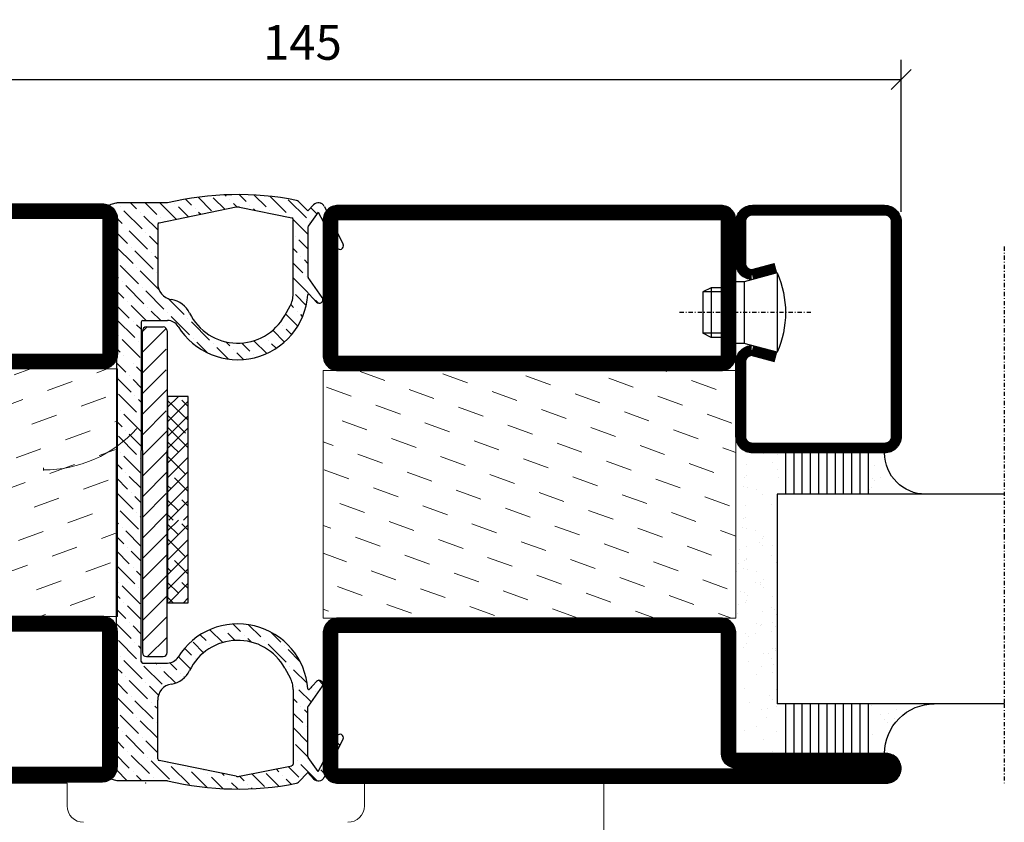
# Model space of a CAD drawing. Extents: x 0 to 1050, y 0 to 742.
# Drawn here: x 587 to 707, y 117 to 214 of the extents above; entities that cross this region are included whole.
import ezdxf

# ---------------------------------------------------------------- set-up
doc = ezdxf.new("R2010")
doc.units = 0
doc.linetypes.add('DASHDOT', pattern=[1, 0.5, -0.25, 0, -0.25])
doc.layers.get('0').update_dxf_attribs({"linetype": 'CONTINUOUS'})
doc.layers.get('DEFPOINTS').update_dxf_attribs({"linetype": 'CONTINUOUS'})
for name, color, linetype in [('CENTRUM', 3, 'DASHDOT'), ('DIM', 2, 'CONTINUOUS'), ('FOGNINGB', 5, 'CONTINUOUS'), ('GLAS_MED_FOGNING', 2, 'CONTINUOUS'), ('Gångjärn', 61, 'CONTINUOUS'), ('ISOLATOR', 2, 'CONTINUOUS'), ('KON', 8, 'CONTINUOUS'), ('SPKONTUR', 7, 'CONTINUOUS'), ('STALPROFIL', 1, 'CONTINUOUS')]:
    doc.layers.add(name, color=color, linetype=linetype)
doc.styles.add('ROMANS', font='romans', dxfattribs={"width": 0.8})
doc.dimstyles.new('ROMANS', dxfattribs={"dimscale": 1.2, "dimtxt": 3.5, "dimasz": 2, "dimexe": 2, "dimexo": 1, "dimgap": 2, "dimtad": 1, "dimdsep": 46, "dimtxsty": 'ROMANS', "dimblk1": 'OBLIQUE', "dimblk2": 'OBLIQUE', "dimsah": 1, "dimcen": 2.5, "dimclrd": 2, "dimclre": 2, "dimclrt": 6, "dimadec": 0, "dimazin": 0, "dimtfac": 1, "dimtmove": 2, "dimatfit": 3, "dimfxl": 1, "dimtolj": 1, "dimarcsym": 0})

# ---------------------------------------------------------------- blocks, each defined once
blk = doc.blocks.new('_Oblique')
at = {"color": 0, "linetype": 'ByBlock', "lineweight": -2}
blk.add_line((-0.5, -0.5), (0.5, 0.5), dxfattribs=at)
blk = doc.blocks.new('*D24')
at = {"layer": 'DEFPOINTS', "color": 0, "transparency": 16777216}
for p in [(694.08, 207.04), (549.07, 192.01), (694.08, 189.81)]:
    blk.add_point(p, dxfattribs=at)
at = {"layer": 'GLAS_MED_FOGNING', "color": 2, "lineweight": -2, "transparency": 16777216}
for p, q in [((549.07, 193.21), (549.07, 209.44)), ((694.08, 191.01), (694.08, 209.44)), ((549.07, 207.04), (694.08, 207.04))]:
    blk.add_line(p, q, dxfattribs=at)
at = {"layer": 'GLAS_MED_FOGNING', "color": 2, "lineweight": -2, "transparency": 16777216, "xscale": 2.4, "yscale": 2.4, "zscale": 2.4, "rotation": 180}
blk.add_blockref('_Oblique', (549.07, 207.04), dxfattribs=at)
at = {"layer": 'GLAS_MED_FOGNING', "color": 2, "lineweight": -2, "transparency": 16777216, "xscale": 2.4, "yscale": 2.4, "zscale": 2.4}
blk.add_blockref('_Oblique', (694.08, 207.04), dxfattribs=at)
at = {"layer": 'GLAS_MED_FOGNING', "color": 6, "transparency": 16777216, "insert": (621.58, 211.54), "char_height": 4.2, "attachment_point": 5, "style": 'ROMANS'}
blk.add_mtext('\\A1;145', dxfattribs=at)
blk = doc.blocks.new('*X64')
at = {"color": 0}
for p, q in [((-53.67, 29.92), (-53.67, 29.92)), ((-51.01, 29.96), (-51.01, 29.96)), ((-49.52, 29.98), (-49.52, 29.98)), ((-43.29, 29.99), (-43.29, 29.99)), ((-54.91, 29.43), (-54.91, 29.43)), ((-54.35, 29.09), (-54.35, 29.09)), ((-51.63, 29.45), (-51.63, 29.45)), ((-50.59, 29.59), (-50.59, 29.59)), ((-48.97, 29.8), (-48.97, 29.8)), ((-48.68, 29.44), (-48.68, 29.44)), ((-42.45, 29.46), (-42.45, 29.46)), ((-36.22, 29.47), (-36.22, 29.47)), ((-51.87, 27.5), (-51.87, 27.5)), ((-50.85, 28.14), (-50.85, 28.14)), ((-49.27, 28.36), (-49.27, 28.36)), ((-45.73, 28.12), (-45.73, 28.12)), ((-45.64, 27.51), (-45.64, 27.51)), ((-41.27, 28.29), (-41.27, 28.29)), ((-40.9, 27.96), (-40.9, 27.96)), ((-40.33, 28.31), (-40.33, 28.31)), ((-39.41, 27.52), (-39.41, 27.52)), ((-35.09, 28.38), (-35.09, 28.38)), ((-55.28, 26.61), (-55.28, 26.61)), ((-48.14, 26.26), (-48.14, 26.26)), ((-47.28, 26.54), (-47.28, 26.54)), ((-42.91, 26.33), (-42.91, 26.33)), ((-39.16, 26.36), (-39.16, 26.36)), ((-37.79, 26.31), (-37.79, 26.31)), ((-36.36, 26.28), (-36.36, 26.28)), ((-53.54, 26.07), (-53.54, 26.07)), ((-46.91, 26.2), (-46.91, 26.2)), ((-44.41, 25.22), (-44.41, 25.22)), ((-43.37, 25.36), (-43.37, 25.36)), ((-41.74, 25.57), (-41.74, 25.57)), ((-39.02, 25.93), (-39.02, 25.93)), ((-37.98, 26.07), (-37.98, 26.07))]:
    blk.add_line(p, q, dxfattribs=at)
blk = doc.blocks.new('*X55')
at = {"color": 0}
for p, q in [((-57.17, 44.26), (-57.17, 44.26)), ((-56.12, 44.39), (-56.12, 44.39)), ((-57.66, 43.32), (-57.66, 43.32)), ((-57.29, 42.98), (-57.29, 42.98)), ((-56.58, 43.49), (-56.58, 43.49)), ((-56.72, 42.52), (-56.72, 42.52)), ((-59.16, 41.51), (-59.16, 41.51)), ((-55.55, 41.39), (-55.55, 41.39)), ((-58.79, 29.95), (-58.79, 29.95)), ((-55.75, 29.97), (-55.75, 29.97)), ((-61.13, 29.42), (-61.13, 29.42)), ((-57.02, 28.74), (-57.02, 28.74)), ((-55.98, 28.88), (-55.98, 28.88)), ((-61.36, 28.17), (-61.36, 28.17)), ((-59.73, 28.38), (-59.73, 28.38)), ((-58.1, 27.49), (-58.1, 27.49)), ((-56.08, 28.07), (-56.08, 28.07)), ((-58.66, 26.09), (-58.66, 26.09))]:
    blk.add_line(p, q, dxfattribs=at)
blk = doc.blocks.new('GLASV6_18')
at = {"layer": 'GLAS_MED_FOGNING'}
for p, q in [((9.6, 49), (9.6, 30)), ((9.6, 41), (3.6, 41)), ((9.6, 40), (3.6, 40)), ((9.6, 39), (3.6, 39)), ((9.6, 38), (3.6, 38)), ((9.6, 37), (3.6, 37)), ((9.6, 36), (3.6, 36)), ((9.6, 35), (3.6, 35)), ((9.6, 34), (3.6, 34)), ((9.6, 33), (3.6, 33)), ((9.6, 32), (3.6, 32)), ((9.6, 31), (3.6, 31))]:
    blk.add_line(p, q, dxfattribs=at)
blk.add_arc((3.6, 49), 6, 270, 0, dxfattribs=at)
blk.add_blockref('*X55', (65, 0), dxfattribs=at)
blk = doc.blocks.new('SP40020')
at = {"layer": 'CENTRUM'}
blk.add_line((-13, 34.07), (-13, 18), dxfattribs=at)
at = {"layer": 'GLAS_MED_FOGNING'}
for p, q in [((-8.2, 30), (-17.8, 30)), ((-17.8, 30), (-16.73, 26)), ((-8.2, 30), (-9.27, 26)), ((-9.27, 26), (-16.73, 26)), ((-16.73, 26), (-16.73, 25)), ((-9.27, 26), (-9.27, 25)), ((-16, 23.5), (-16, 22)), ((-15.5, 23.5), (-15.5, 21)), ((-10.5, 23.5), (-10.5, 21)), ((-10, 23.5), (-10, 22)), ((-10, 22), (-16, 22)), ((-16, 22), (-15.5, 21)), ((-10, 22), (-10.5, 21)), ((-10.5, 21), (-15.5, 21))]:
    blk.add_line(p, q, dxfattribs=at)
blk.add_arc((-13, 18.93), 12.07, 66.5445, 113.4555, dxfattribs=at)
blk = doc.blocks.new('SP43020')
at = {"layer": 'SPKONTUR'}
blk.add_lwpolyline([(-8.2, 30), (-9, 27, 0.414214), (-7, 25), (-2, 25, 0.414214), (0, 27), (0, 43, 0.414214), (-2, 45), (-28, 45, 0.414214), (-30, 43), (-30, 27, 0.414214), (-28, 25), (-19, 25, 0.414214), (-17, 27), (-17.8, 30)], format="xyb", dxfattribs=at)
at = {"layer": 'STALPROFIL', "const_width": 1.25}
blk.add_lwpolyline([(-7.59, 29.84), (-8.37, 26.93, 0.398381), (-7, 25.62), (-2, 25.62, 0.414214), (-0.62, 27), (-0.62, 43, 0.414214), (-2, 44.38), (-28, 44.38, 0.414214), (-29.37, 43), (-29.37, 27, 0.414214), (-28, 25.62), (-19, 25.62, 0.398381), (-17.63, 26.93), (-18.41, 29.84)], format="xyb", dxfattribs=at)
at = {"layer": 'GLAS_MED_FOGNING'}
blk.add_blockref('SP40020', (0, 0), dxfattribs=at)
blk = doc.blocks.new('*X56')
at = {"color": 0}
for p, q in [((-39.97, 46.52), (-39.97, 46.52)), ((-38.03, 42.56), (-38.03, 42.56)), ((-36.5, 41.8), (-36.5, 41.8)), ((-39.43, 41.14), (-39.43, 41.14)), ((-39.17, 41.45), (-39.17, 41.45)), ((-38.29, 41.72), (-38.29, 41.72)), ((-38.13, 41.58), (-38.13, 41.58)), ((-37.92, 30.16), (-37.92, 30.16)), ((-37.06, 30), (-37.06, 30)), ((-35.25, 30.05), (-35.25, 30.05)), ((-36.22, 29.47), (-36.22, 29.47)), ((-39.41, 27.52), (-39.41, 27.52)), ((-35.09, 28.38), (-35.09, 28.38)), ((-39.16, 26.36), (-39.16, 26.36)), ((-37.79, 26.31), (-37.79, 26.31)), ((-36.36, 26.28), (-36.36, 26.28)), ((-39.02, 25.93), (-39.02, 25.93)), ((-37.98, 26.07), (-37.98, 26.07))]:
    blk.add_line(p, q, dxfattribs=at)
blk = doc.blocks.new('GLASH5')
at = {"layer": 'GLAS_MED_FOGNING'}
for p, q in [((-25, 49), (-25, 30)), ((-20, 41), (-25, 41)), ((-20, 40), (-25, 40)), ((-20, 39), (-25, 39)), ((-20, 38), (-25, 38)), ((-20, 37), (-25, 37)), ((-20, 36), (-25, 36)), ((-20, 35), (-25, 35)), ((-20, 34), (-25, 34)), ((-20, 33), (-25, 33)), ((-20, 32), (-25, 32)), ((-20, 31), (-25, 31))]:
    blk.add_line(p, q, dxfattribs=at)
blk.add_arc((-20, 48), 5, 180, 270, dxfattribs=at)
blk.add_blockref('*X56', (15, 0), dxfattribs=at)
blk = doc.blocks.new('65_SP43020')
at = {"layer": 'CENTRUM'}
blk.add_lwpolyline([(0, 57.5), (-35, 57.5), (-55.4, 57.5), (-65, 57.5)], dxfattribs=at)
at = {"layer": 'GLAS_MED_FOGNING'}
for p, q in [((-55.4, 57.5), (-55.4, 49)), ((-30, 57.5), (-30, 49)), ((-30, 30), (-55.4, 30))]:
    blk.add_line(p, q, dxfattribs=at)
for name, p in [('GLASV6_18', (-65, 0)), ('SP43020', (5, 0))]:
    blk.add_blockref(name, p)
for name, p in [('GLASH5', (-5, 0)), ('*X64', (0, 0)), ('*X64', (5, -0.11))]:
    blk.add_blockref(name, p, dxfattribs=at)
blk = doc.blocks.new('5020')
at = {"layer": 'SPKONTUR'}
for points in [[(-13.2, 0, -0.4142136), (-15, 1.8), (-15, 18.2, -0.4142136), (-13.2, 20), (33.2, 20, -0.4142136), (35, 18.2), (35, 1.8, -0.4142136), (33.2, 0)], [(-13.2, 1.75, -0.4142136), (-13.25, 1.8), (-13.25, 18.2, -0.4142136), (-13.2, 18.25), (33.2, 18.25, -0.4142136), (33.25, 18.2), (33.25, 1.8, -0.4142136), (33.2, 1.75)]]:
    blk.add_lwpolyline(points, format="xyb", close=True, dxfattribs=at)
at = {"layer": 'STALPROFIL', "const_width": 1.75}
blk.add_lwpolyline([(-13.2, 0.875, -0.4142136), (-14.125, 1.8), (-14.125, 18.2, -0.4142136), (-13.2, 19.125), (33.2, 19.125, -0.4142136), (34.125, 18.2), (34.125, 1.8, -0.4142136), (33.2, 0.875)], format="xyb", close=True, dxfattribs=at)
blk = doc.blocks.new('5021')
at = {"layer": 'SPKONTUR'}
for points in [[(-15, -16.4), (-15, -1.8, -0.414214), (-13.2, 0), (33.2, 0, -0.414214), (35, -1.8), (35, -18.2, -0.414214), (33.2, -20), (-33.2, -20, -0.414214), (-35, -18.2), (-35, -18.2, -0.414214), (-33.2, -16.4)], [(-13.25, -16.4), (-13.25, -1.8, -0.414214), (-13.2, -1.75), (33.2, -1.75, -0.414214), (33.25, -1.8), (33.25, -18.2, -0.414214), (33.2, -18.25), (-33.2, -18.25, -0.413618), (-33.25, -18.2, -0.413579), (-33.2, -18.15), (-15, -18.15, 0.414214)]]:
    blk.add_lwpolyline(points, format="xyb", close=True, dxfattribs=at)
at = {"layer": 'STALPROFIL', "const_width": 1.75}
blk.add_lwpolyline([(-14.13, -16.4), (-14.13, -1.8, -0.414214), (-13.2, -0.87), (33.2, -0.87, -0.414214), (34.12, -1.8), (34.12, -18.2, -0.414214), (33.2, -19.12), (-33.2, -19.12, -0.414214), (-34.13, -18.2, -0.414214), (-33.2, -17.27), (-15, -17.27, 0.414214)], format="xyb", close=True, dxfattribs=at)
blk = doc.blocks.new('*U176')
at = {"layer": 'ISOLATOR', "lineweight": 0}
h = blk.add_hatch(dxfattribs=at)
h.set_pattern_fill('DASH', color=256, angle=20, style=0)
h.set_pattern_definition([(20, (0, -5), (1.89761, 4.06944), [3.175, -3.175])])
h.paths.add_polyline_path([(-25, -20), (-25, -50), (25, -50), (25, -20)])
blk.add_lwpolyline([(-25, -50), (25, -50), (25, -20), (-25, -20)], close=True, dxfattribs=at)
at = {"lineweight": 0}
for name, p in [('5020', (-10, -20)), ('5021', (-10, -50))]:
    blk.add_blockref(name, p, dxfattribs=at)
blk = doc.blocks.new('*X45')
at = {"color": 0}
for p, q in [((662.5, 158.69), (663.81, 160)), ((663.8, 158.22), (662.5, 159.51)), ((662.5, 156.92), (665, 159.42)), ((665, 158.78), (664.24, 159.54)), ((664.68, 155.56), (662.5, 157.74)), ((662.5, 155.15), (665, 157.65)), ((662.5, 153.38), (665, 155.88)), ((665, 153.48), (663.35, 155.12)), ((662.91, 153.8), (662.5, 154.21)), ((662.5, 151.62), (665, 154.12)), ((663.8, 151.14), (662.5, 152.44)), ((662.65, 150), (665, 152.35)), ((665, 151.71), (664.24, 152.47)), ((663.17, 150), (662.5, 150.67)), ((664.42, 150), (665, 150.58))]:
    blk.add_line(p, q, dxfattribs=at)
blk = doc.blocks.new('klämfri 77000')
at = {"layer": 'DIM'}
for p, q in [((-9.54, 1.82), (-10.11, 1.24)), ((-7.23, 1.64), (-10.11, -1.26)), ((-10.11, -13.16), (-10.11, 1.32)), ((-9.61, 1.82), (-7.61, 1.82)), ((-7.11, 1.32), (-7.11, -13.16)), ((-7.22, -0.87), (-10.11, -3.76)), ((-7.22, -3.37), (-10.11, -6.26)), ((-7.11, -5.76), (-10.11, -8.76)), ((-7.22, -8.37), (-10.11, -11.26)), ((-7.11, -10.76), (-10.11, -13.76)), ((-10.11, -13.16), (-10.11, -37.63)), ((-7.11, -13.26), (-10.11, -16.26)), ((-7.11, -37.63), (-7.11, -13.16)), ((-7.11, -15.76), (-10.11, -18.76)), ((-7.22, -18.37), (-10.11, -21.26)), ((-7.11, -20.76), (-10.11, -23.76)), ((-7.11, -23.26), (-10.11, -26.26)), ((-7.11, -25.76), (-10.11, -28.76)), ((-7.11, -28.26), (-10.11, -31.26)), ((-7.11, -30.76), (-10.11, -33.76)), ((-7.11, -33.26), (-10.11, -36.26)), ((-7.11, -35.76), (-9.48, -38.13)), ((-9.61, -38.13), (-7.61, -38.13))]:
    blk.add_line(p, q, dxfattribs=at)
for centre, start, end in [((-9.61, 1.32), 90, 180), ((-7.61, 1.32), 0, 90), ((-9.61, -37.63), 180, 270), ((-7.61, -37.63), 270, 0)]:
    blk.add_arc(centre, 0.5, start, end, dxfattribs=at)
at = {"layer": 'FOGNINGB'}
for p, q in [((-7.06, -7.91), (-5.75, -6.6)), ((-4.56, -9.5), (-7.06, -7.09)), ((-4.56, -7.82), (-5.33, -7.06)), ((-7.06, -9.68), (-4.56, -7.18)), ((-4.88, -11.04), (-7.06, -8.86)), ((-7.06, -11.45), (-4.56, -8.95)), ((-4.88, -12.51), (-7.06, -10.33)), ((-7.06, -12.91), (-4.56, -10.41))]:
    blk.add_line(p, q, dxfattribs=at)
at = {"layer": 'GLAS_MED_FOGNING', "linetype": 'Continuous'}
for p, q in [((-13.24, 16.78), (-13.28, 16.81)), ((-10.81, 16.11), (-11.54, 16.84)), ((-8.38, 15.45), (-9.77, 16.84)), ((-5.99, 14.83), (-8, 16.84)), ((-6.17, 16.78), (-6.17, 16.78)), ((-4.18, 16.56), (-4.91, 17.28)), ((-1.75, 15.89), (-3.38, 17.52)), ((-0.11, 16.02), (-1.53, 17.44)), ((0.02, 17.66), (-0.13, 17.8)), ((0.46, 17.22), (0.46, 17.22)), ((1.36, 16.32), (0.9, 16.78)), ((2.45, 17), (1.61, 17.84)), ((4.88, 16.34), (3.43, 17.78)), ((7.31, 15.67), (5.35, 17.63)), ((9.74, 15.01), (7.53, 17.22)), ((11.51, 16.78), (11.46, 16.82)), ((-12.58, 14.35), (-14.23, 15.99)), ((-12.8, 16.34), (-12.8, 16.34)), ((-10.15, 13.68), (-12.36, 15.89)), ((-10.37, 15.67), (-10.37, 15.67)), ((-4.52, 15.13), (-5.73, 16.34)), ((-3.74, 16.11), (-3.74, 16.11)), ((-3.05, 15.43), (-3.3, 15.67)), ((2.89, 16.56), (2.89, 16.56)), ((3.53, 15.91), (3.33, 16.11)), ((5.32, 15.89), (5.32, 15.89)), ((11.01, 15.5), (10.28, 16.24)), ((11.95, 16.34), (11.95, 16.34)), ((-8.26, 13.56), (-9.93, 15.23)), ((-7.94, 15.01), (-7.94, 15.01)), ((-7.46, 14.53), (-7.5, 14.57)), ((7.75, 15.23), (7.75, 15.23)), ((9.94, 13.04), (8.19, 14.79)), ((10.18, 14.57), (10.18, 14.57)), ((12.17, 14.35), (11.58, 14.94)), ((-11.92, 11.92), (-13.5, 13.5)), ((-9.49, 11.25), (-11.7, 13.46)), ((-9.71, 13.24), (-9.71, 13.24)), ((12.61, 13.91), (12.61, 13.91)), ((13.66, 12.86), (13.05, 13.46)), ((-8.26, 11.8), (-9.26, 12.8)), ((8.41, 12.8), (8.41, 12.8)), ((9.94, 11.27), (8.85, 12.36)), ((-11.25, 9.49), (-13.26, 11.49)), ((-11.47, 11.47), (-11.47, 11.47)), ((-8.82, 8.82), (-11.03, 11.03)), ((-9.04, 10.81), (-9.04, 10.81)), ((8.63, 10.81), (8.14, 11.31)), ((-8.26, 10.03), (-8.6, 10.37)), ((9.08, 10.37), (9.08, 10.37)), ((9.94, 9.51), (9.52, 9.93)), ((-10.59, 7.05), (-12.8, 9.26)), ((-12.14, 8.91), (-12.14, 8.91)), ((-10.81, 9.04), (-10.81, 9.04)), ((-8.16, 6.39), (-10.37, 8.6)), ((-8.38, 8.38), (-8.38, 8.38)), ((9.3, 8.38), (8.14, 9.54)), ((-13.02, 7.72), (-13.26, 7.96)), ((-12.58, 7.28), (-12.58, 7.28)), ((9.96, 5.95), (8.14, 7.77)), ((9.74, 7.94), (9.74, 7.94)), ((-12.36, 5.29), (-13.26, 6.19)), ((-9.93, 4.62), (-12.14, 6.83)), ((-10.15, 6.61), (-10.15, 6.61)), ((-7.5, 3.96), (-9.71, 6.17)), ((-11.92, 4.85), (-11.92, 4.85)), ((-5.07, 3.3), (-7.01, 5.24)), ((9.72, 4.42), (8.41, 5.73)), ((10.4, 5.51), (10.4, 5.51)), ((11.23, 4.68), (10.84, 5.07)), ((-11.7, 2.86), (-13.26, 4.42)), ((-13.24, 4.71), (-13.24, 4.71)), ((-9.66, 2.59), (-11.47, 4.4)), ((-9.49, 4.18), (-9.49, 4.18)), ((-7.89, 2.59), (-9.04, 3.74)), ((8.19, 4.18), (7.85, 4.52)), ((8.63, 3.74), (8.63, 3.74)), ((-11.03, 0.53), (-13.24, 2.73)), ((-11.25, 2.51), (-11.25, 2.51)), ((-7.05, 3.52), (-7.05, 3.52)), ((-4.4, 0.87), (-6.61, 3.08)), ((-4.62, 2.86), (-4.62, 2.86)), ((-1.97, 0.2), (-4.18, 2.41)), ((8.7, 1.91), (7.23, 3.38)), ((9.29, 3.08), (9.08, 3.3)), ((-10.26, 1.52), (-10.81, 2.07)), ((7.09, -0.02), (5.67, 1.4)), ((6.87, 1.97), (6.87, 1.97)), ((7.96, 0.88), (7.31, 1.53)), ((-13.02, 0.75), (-13.02, 0.75)), ((-10.37, -1.91), (-12.58, 0.3)), ((-10.59, 0.08), (-10.59, 0.08)), ((-3.96, 0.43), (-3.96, 0.43)), ((0.46, -0.46), (0, 0)), ((4.94, -1.41), (3.4, 0.14)), ((4.66, 0.65), (4.63, 0.67)), ((5.1, 0.2), (5.1, 0.2)), ((-12.8, -1.24), (-13.26, -0.78)), ((-2.19, -1.35), (-3.52, -0.02)), ((-1.53, -0.24), (-1.53, -0.24)), ((0.32, -2.09), (-1.09, -0.68)), ((0.9, -0.9), (0.9, -0.9)), ((2.89, -1.12), (1.91, -0.14)), ((6.08, -0.78), (5.54, -0.24)), ((-12.36, -1.68), (-12.36, -1.68)), ((2.13, -2.13), (1.34, -1.34)), ((3.33, -1.56), (3.33, -1.56)), ((-12.14, -3.67), (-13.26, -2.55)), ((-11.25, -2.59), (-11.25, -2.59)), ((-10.26, -3.58), (-10.81, -3.03)), ((-11.47, -6.1), (-13.26, -4.32)), ((-13.02, -4.35), (-13.02, -4.35)), ((-11.7, -4.12), (-11.7, -4.12)), ((-10.26, -5.55), (-11.25, -4.56)), ((-10.59, -5.02), (-10.59, -5.02)), ((-10.81, -8.53), (-13.02, -6.32)), ((-11.03, -6.55), (-11.03, -6.55)), ((-10.26, -7.32), (-10.59, -6.99)), ((-12.8, -8.31), (-12.8, -8.31)), ((-10.26, -10.85), (-12.36, -8.76)), ((-12.58, -10.3), (-13.26, -9.62)), ((-10.81, -13.63), (-13.02, -11.42)), ((-12.14, -10.74), (-12.14, -10.74)), ((-10.26, -12.62), (-11.7, -11.19)), ((-13.24, -12.97), (-13.26, -12.95)), ((-12.8, -13.41), (-12.8, -13.41)), ((-10.26, -15.95), (-12.36, -13.85)), ((-10.37, -14.08), (-10.37, -14.08)), ((-12.58, -15.4), (-13.26, -14.72)), ((-11.92, -17.83), (-13.26, -16.49)), ((-12.14, -15.84), (-12.14, -15.84)), ((-10.26, -17.72), (-11.7, -16.29)), ((-11.25, -20.26), (-13.26, -18.26)), ((-11.47, -18.27), (-11.47, -18.27)), ((-10.26, -19.49), (-11.03, -18.72)), ((-13.24, -20.04), (-13.24, -20.04)), ((-10.59, -22.69), (-12.8, -20.48)), ((-10.81, -20.71), (-10.81, -20.71)), ((-10.26, -21.26), (-10.37, -21.15)), ((-13.02, -22.03), (-13.26, -21.79)), ((-12.58, -22.47), (-12.58, -22.47)), ((-12.36, -24.46), (-13.26, -23.56)), ((-10.26, -24.79), (-12.14, -22.91)), ((-11.92, -24.9), (-11.92, -24.9)), ((-11.7, -26.89), (-13.26, -25.33)), ((-10.26, -26.56), (-11.47, -25.35)), ((-11.03, -29.32), (-13.24, -27.11)), ((-11.25, -27.33), (-11.25, -27.33)), ((-10.26, -28.33), (-10.81, -27.78)), ((-13.02, -29.1), (-13.02, -29.1)), ((-10.37, -31.75), (-12.58, -29.54)), ((-10.59, -29.76), (-10.59, -29.76)), ((-12.8, -31.09), (-13.26, -30.63)), ((-12.36, -31.53), (-12.36, -31.53)), ((-10.26, -33.63), (-11.92, -31.97)), ((-12.14, -33.52), (-13.26, -32.4)), ((-11.47, -35.95), (-13.26, -34.17)), ((-11.7, -33.96), (-11.7, -33.96)), ((-10.26, -35.4), (-11.25, -34.41)), ((1.78, -35.07), (0.89, -34.18)), ((4.21, -35.73), (2.75, -34.26)), ((-2.41, -36.17), (-3.11, -35.48)), ((-0.39, -36.43), (-1.95, -34.87)), ((-0.2, -34.85), (-0.2, -34.85)), ((1.12, -36.17), (0.24, -35.29)), ((2.23, -35.51), (2.23, -35.51)), ((6.65, -36.39), (5.38, -35.13)), ((-10.81, -38.38), (-13.02, -36.17)), ((-11.03, -36.39), (-11.03, -36.39)), ((-10.26, -37.17), (-10.59, -36.84)), ((-2.7, -37.65), (-3.96, -36.39)), ((-1.97, -36.61), (-1.97, -36.61)), ((3.09, -36.37), (2.67, -35.95)), ((4.66, -36.17), (4.66, -36.17)), ((7.31, -38.82), (5.1, -36.61)), ((7.09, -36.84), (7.09, -36.84)), ((-13.24, -37.72), (-13.26, -37.7)), ((-4.18, -37.94), (-5, -37.12)), ((8.97, -38.72), (7.53, -37.28)), ((-12.8, -38.16), (-12.8, -38.16)), ((-10.15, -40.81), (-12.36, -38.6)), ((-10.37, -38.82), (-10.37, -38.82)), ((-7.72, -41.48), (-9.93, -39.27)), ((-8.38, -39.05), (-8.51, -38.91)), ((-5.95, -39.71), (-6.78, -38.88)), ((-4.29, -39.6), (-5.73, -38.16)), ((-3.74, -38.38), (-3.74, -38.38)), ((7.75, -39.27), (7.75, -39.27)), ((-12.58, -40.15), (-13.26, -39.47)), ((-7.94, -39.49), (-7.94, -39.49)), ((-6.1, -41.32), (-7.5, -39.93)), ((-5.51, -40.15), (-5.51, -40.15)), ((9.84, -41.36), (8.19, -39.71)), ((-11.92, -42.58), (-13.26, -41.24)), ((-12.14, -40.59), (-12.14, -40.59)), ((-9.49, -43.24), (-11.7, -41.03)), ((-9.71, -41.26), (-9.71, -41.26)), ((-8.16, -42.8), (-9.26, -41.7)), ((-5.01, -40.65), (-5.07, -40.59)), ((8.41, -41.7), (8.41, -41.7)), ((11.74, -41.49), (11.25, -41)), ((10.32, -43.61), (8.85, -42.14)), ((10.4, -41.92), (10.32, -41.84)), ((10.84, -42.36), (10.84, -42.36)), ((-11.25, -45.01), (-13.26, -43.01)), ((-11.47, -43.02), (-11.47, -43.02)), ((-8.82, -45.67), (-11.03, -43.47)), ((-9.04, -43.69), (-9.04, -43.69)), ((8.63, -43.69), (8.14, -43.19)), ((-13.24, -44.79), (-13.24, -44.79)), ((-10.59, -47.44), (-12.8, -45.23)), ((-8.26, -44.47), (-8.6, -44.13)), ((9.3, -46.12), (8.14, -44.96)), ((9.08, -44.13), (9.08, -44.13)), ((9.94, -44.99), (9.52, -44.57)), ((-10.81, -45.45), (-10.81, -45.45)), ((-8.26, -48.01), (-10.37, -45.9)), ((-8.38, -46.12), (-8.38, -46.12)), ((-13.02, -46.78), (-13.26, -46.54)), ((-12.58, -47.22), (-12.58, -47.22)), ((-9.93, -49.87), (-12.14, -47.66)), ((9.94, -48.53), (8.14, -46.73)), ((9.74, -46.56), (9.74, -46.56)), ((-12.36, -49.21), (-13.26, -48.31)), ((-10.15, -47.88), (-10.15, -47.88)), ((-8.26, -49.77), (-9.71, -48.33)), ((9.95, -50.3), (8.41, -48.77)), ((13.81, -48.87), (13.2, -48.25)), ((-11.7, -51.64), (-13.51, -49.83)), ((-11.92, -49.65), (-11.92, -49.65)), ((12.83, -49.65), (12.83, -49.65)), ((-9.26, -52.3), (-11.47, -50.09)), ((-9.49, -50.32), (-9.49, -50.32)), ((-6.83, -52.97), (-9.04, -50.76)), ((-7.05, -50.98), (-7.05, -50.98)), ((8.19, -50.32), (8.14, -50.26)), ((8.63, -50.76), (8.63, -50.76)), ((11.05, -53.17), (9.08, -51.2)), ((12.65, -51.24), (11.96, -50.55)), ((-13.68, -51.42), (-13.68, -51.42)), ((-11.94, -53.16), (-13.24, -51.86)), ((-11.25, -52.08), (-11.25, -52.08)), ((-4.4, -53.63), (-6.61, -51.42)), ((-4.62, -51.64), (-4.62, -51.64)), ((-2.29, -53.97), (-4.18, -52.08)), ((-2.64, -51.86), (-2.67, -51.83)), ((-2.19, -52.3), (-2.19, -52.3)), ((-0.2, -52.52), (-0.45, -52.28)), ((4.66, -53.85), (3.13, -52.32)), ((6.4, -53.82), (4.88, -52.3)), ((6.42, -52.08), (6.07, -51.72)), ((8.85, -52.75), (7.54, -51.43)), ((12.07, -52.43), (11.51, -51.86)), ((-13.88, -52.99), (-14.24, -52.63)), ((-10.17, -53.16), (-10.81, -52.52)), ((-8.82, -52.75), (-8.82, -52.75)), ((-0.38, -54.12), (-1.75, -52.75)), ((0.24, -52.97), (0.24, -52.97)), ((1.43, -54.16), (0.68, -53.41)), ((2.23, -53.19), (1.66, -52.62)), ((2.67, -53.63), (2.67, -53.63)), ((6.87, -52.52), (6.87, -52.52)), ((7.92, -53.58), (7.31, -52.97)), ((3.16, -54.12), (3.11, -54.07))]:
    blk.add_line(p, q, dxfattribs=at)
at = {"layer": 'GLAS_MED_FOGNING'}
blk.add_lwpolyline([(-4.56, -31.6), (-4.56, -6.6), (-7.06, -6.6), (-7.06, -31.6)], close=True, dxfattribs=at)
at = {"layer": 'KON'}
blk.add_line((7.13, -39.52), (7.77, -40.68), dxfattribs=at)
at = {"layer": 'SPKONTUR'}
for p, q in [((-13.17, 16.84), (-13.95, 16.65)), ((-7.06, 16.84), (-13.17, 16.84)), ((9.94, 15.86), (8.79, 17.01)), ((-13.26, 12.66), (-14.24, 16.04)), ((1.24, 16.3), (-8.1, 14.4)), ((1.64, 16.3), (7.98, 15.01)), ((10.61, 16.6), (9.94, 15.86)), ((11.16, 15.71), (9.98, 14.02)), ((11.16, 15.71), (13.48, 11.41)), ((11.92, 16.41), (14.19, 11.78)), ((8.14, 5.8), (8.14, 14.82)), ((-8.26, 14.21), (-8.26, 7.1)), ((9.94, 13.91), (9.94, 7.87)), ((-13.26, 12.66), (-13.26, -13.16)), ((11.66, 5.38), (9.96, 7.81)), ((10.96, 4.82), (10.09, 5.78)), ((7.13, 3.2), (7.77, 4.35)), ((-10.26, 2.39), (-10.26, -13.16)), ((-10.06, 2.59), (-7.07, 2.59)), ((-13.26, -48.99), (-13.26, -13.16)), ((-10.26, -38.71), (-10.26, -13.16)), ((-10.06, -38.91), (-7.07, -38.91)), ((11.66, -41.7), (9.96, -44.13)), ((10.96, -41.14), (10.09, -42.1)), ((8.14, -42.12), (8.14, -51.14)), ((-8.26, -50.53), (-8.26, -43.42)), ((9.94, -50.23), (9.94, -44.19)), ((11.16, -52.04), (13.48, -47.74)), ((11.92, -52.74), (14.19, -48.1)), ((-13.26, -48.99), (-14.24, -52.37)), ((1.24, -52.62), (-8.1, -50.73)), ((11.16, -52.04), (9.98, -50.34)), ((1.64, -52.62), (7.98, -51.34)), ((9.94, -52.18), (8.79, -53.33)), ((10.61, -52.92), (9.94, -52.18)), ((-13.17, -53.16), (-13.95, -52.97)), ((-7.06, -53.16), (-13.17, -53.16))]:
    blk.add_line(p, q, dxfattribs=at)
for centre, radius, start, end in [((1.44, -18.79), 36.63, 78.825, 103.4197), ((8.44, 16.65), 0.5, 45, 78.825), ((11.2, 16.06), 0.8, 26.0432, 137.819), ((-13.76, 16.18), 0.5, 112.1574, 196.1724), ((1.44, 15.32), 1, 78.5422, 101.4578), ((-8.06, 14.21), 0.2, 101.4578, 180), ((7.94, 14.82), 0.2, 0, 78.5422), ((10.14, 13.91), 0.2, 145, 180), ((13.83, 11.6), 0.4, 208.2752, 26.0432), ((10.04, 7.87), 0.1, 180, 215), ((-6.26, 7.1), 2, 180, 260.3793), ((-7.1, 2.17), 3, 26.0401, 80.3793), ((1.44, 6.34), 8.5, 211.6682, 355.7997), ((5.14, 5.8), 3, 331.1328, 0), ((10.02, 5.71), 0.1, 42.181, 175.7997), ((11.29, 5.12), 0.45, 222.181, 35), ((-10.06, 2.39), 0.2, 90, 180), ((-7.07, 1.09), 1.5, 31.6682, 90), ((1.44, 6.34), 6.5, 206.0401, 331.1328), ((1.44, -42.66), 8.5, 4.2003, 148.3318), ((1.44, -42.66), 6.5, 28.8672, 153.9599), ((-10.06, -38.71), 0.2, 180, 270), ((-7.07, -37.41), 1.5, 270, 328.3318), ((-7.1, -38.49), 3, 279.6207, 333.9599), ((-6.26, -43.42), 2, 99.6207, 180), ((5.14, -42.12), 3, 360, 28.8672), ((11.29, -41.45), 0.45, 325, 137.819), ((10.02, -42.03), 0.1, 184.2003, 317.819), ((10.04, -44.19), 0.1, 145, 180), ((13.83, -47.93), 0.4, 333.9568, 151.7248), ((-8.06, -50.53), 0.2, 180, 258.5422), ((7.94, -51.14), 0.2, 281.4578, 360), ((10.14, -50.23), 0.2, 180, 215), ((-13.76, -52.5), 0.5, 163.8276, 247.8426), ((1.44, -17.54), 36.63, 256.5803, 281.175), ((1.44, -51.64), 1, 258.5422, 281.4578), ((8.44, -52.98), 0.5, 281.175, 315), ((11.2, -52.39), 0.8, 222.181, 333.9568)]:
    blk.add_arc(centre, radius, start, end, dxfattribs=at)
at = {"layer": 'FOGNINGB'}
for p in [(-669.56, -171.6), (-669.56, -181.6)]:
    blk.add_blockref('*X45', p, dxfattribs=at)

msp = doc.modelspace()

# ---------------------------------------------------------------- hatches: boundary and pattern name
at = {"layer": 'ISOLATOR', "lineweight": 0}
h = msp.add_hatch(dxfattribs=at)
h.set_pattern_fill('DASH', color=256, angle=20, style=0)
h.set_pattern_definition([(20, (574.1672, 186.985), (1.89761, 4.06944), [3.175, -3.175])])
h.paths.add_polyline_path([(549.167, 171.985), (549.167, 141.985), (599.167, 141.985), (599.167, 171.985)])

# ---------------------------------------------------------------- linework, layer by layer
at = {"layer": 'Gångjärn', "lineweight": 5}
for p, q in [((590.224, 160.001), (590.224, 159.701)), ((593.078, 121.811), (584.082, 121.811)), ((593.078, 119.061), (593.078, 121.811)), ((629.078, 119.061), (629.078, 121.811)), ((629.078, 121.811), (638.103, 121.811)), ((643.578, 121.811), (643.578, 121.811)), ((649.082, 121.811), (658.078, 121.811)), ((658.078, 121.811), (658.078, 112.211))]:
    msp.add_line(p, q, dxfattribs=at)
for centre, radius, start, end in [((590.224, 175.001), 15.25, 269.97667, 317.76824), ((595.078, 119.061), 2, 180, 270), ((627.078, 119.061), 2, 270, 0)]:
    msp.add_arc(centre, radius, start, end, dxfattribs=at)
msp.add_point((602.578, 121.811), dxfattribs=at)
at = {"layer": 'ISOLATOR', "lineweight": 0}
msp.add_lwpolyline([(549.167, 141.985), (599.167, 141.985), (599.167, 171.985), (549.167, 171.985)], close=True, dxfattribs=at)

# ---------------------------------------------------------------- block references
msp.add_blockref('klämfri 77000', (612.312, 175.263))
at = {"lineweight": 0}
msp.add_blockref('5020', (564.167, 171.985), dxfattribs=at)
at = {"lineweight": 0, "xscale": -1}
for name, p, rotation in [('*U176', (649.078, 191.793), 359.9999908455046), ('5020', (564.167, 141.985), 180)]:
    msp.add_blockref(name, p, dxfattribs=dict(at, rotation=rotation))
at = {"xscale": -1, "rotation": 270}
msp.add_blockref('65_SP43020', (649.078, 186.81), dxfattribs=at)

# ---------------------------------------------------------------- dimensions: what is measured, and where the dimension line sits
at = {"layer": 'GLAS_MED_FOGNING'}
dim = msp.add_linear_dim(base=(694.0781, 207.0383), p1=(549.0732, 192.0066), p2=(694.0781, 189.8105), dimstyle='ROMANS', dxfattribs=at)
dim.commit()
dim.dimension.update_dxf_attribs({"geometry": '*D24', "text_midpoint": (621.5757, 211.5383)})

doc.saveas('drawing.dxf')
